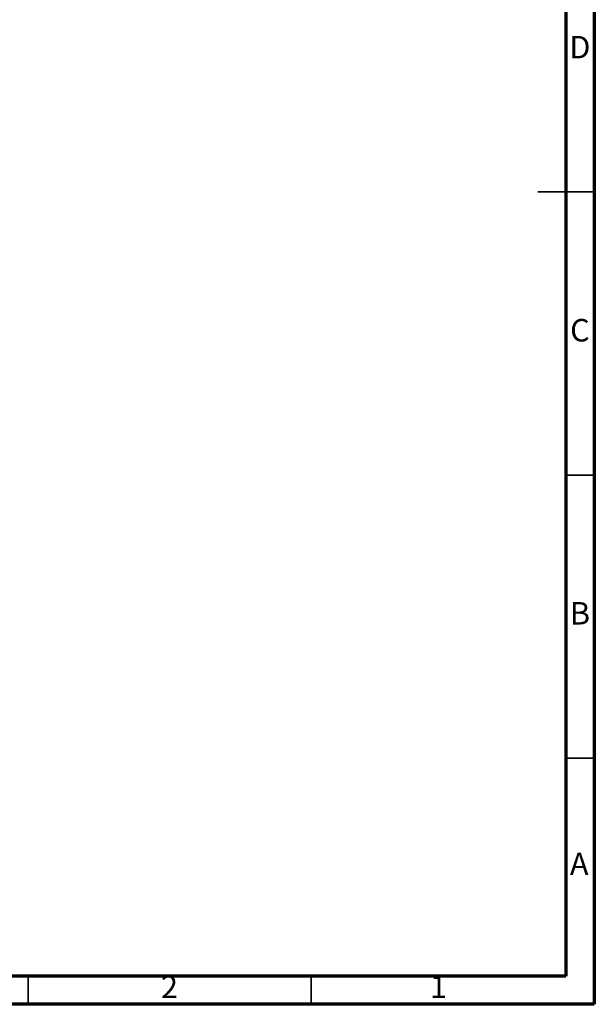
# Model space of a CAD drawing. Units: millimetres. Extents: x 15 to 415, y 5 to 292.
# Drawn here: x 314 to 415, y 5 to 179 of the extents above; entities that cross this region are included whole.
import ezdxf

# ---------------------------------------------------------------- set-up
doc = ezdxf.new("R2010")
doc.units = ezdxf.units.MM
doc.styles.add('SLDTEXTSTYLE1', font='TXT', dxfattribs={"width": 0.75})

msp = doc.modelspace()

# ---------------------------------------------------------------- linework, layer by layer
at = {"color": 7, "linetype": 'Continuous', "lineweight": 70}
for p, q in [((415, 292), (415, 5)), ((410, 287), (410, 10)), ((410, 10), (20, 10)), ((415, 5), (15, 5))]:
    msp.add_line(p, q, dxfattribs=at)
at = {"color": 7, "linetype": 'Continuous', "lineweight": 35}
msp.add_line((415.001, 148.5), (404.999, 148.5), dxfattribs=at)
at = {"color": 136, "linetype": 'Continuous', "lineweight": 35}
for p, q in [((410, 148.5), (415, 148.5)), ((410, 98.5), (415, 98.5)), ((410, 48.5), (415, 48.5)), ((315, 10), (315, 5)), ((365, 10), (365, 5))]:
    msp.add_line(p, q, dxfattribs=at)

# ---------------------------------------------------------------- texts
at = {"color": 7, "linetype": 'Continuous', "lineweight": 0, "char_height": 3.969, "attachment_point": 2, "style": 'SLDTEXTSTYLE1'}
for s, insert in [('D', (412.453, 176.06)), ('C', (412.459, 126.06)), ('B', (412.471, 76.06)), ('A', (412.34, 31.81)), ('2', (339.96, 10.06)), ('1', (387.46, 10.06))]:
    msp.add_mtext(s, dxfattribs=dict(at, insert=insert))

doc.saveas('drawing.dxf')
